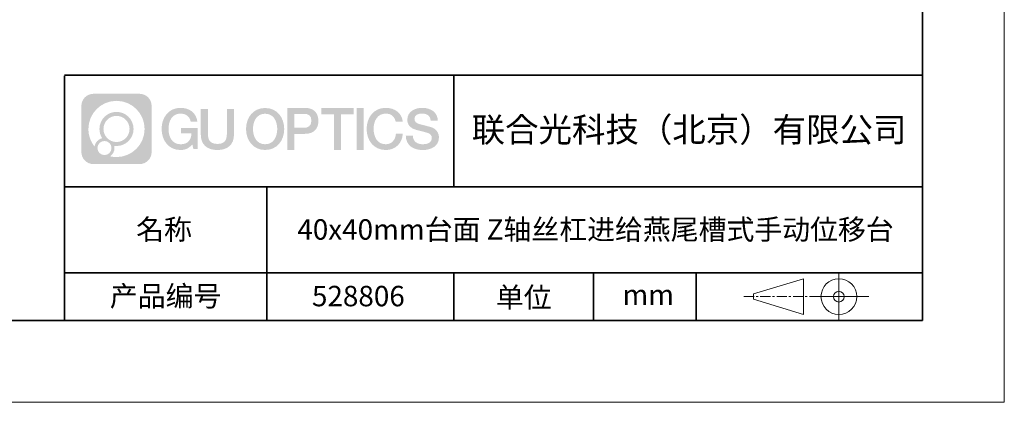
# Model space of a CAD drawing. Units: millimetres. Extents: x -67713 to 12318, y -7560 to 40105.
# Drawn here: x 12197 to 12318, y -7560 to -7513 of the extents above; entities that cross this region are included whole.
import ezdxf

# ---------------------------------------------------------------- set-up
doc = ezdxf.new("R2010")
doc.units = ezdxf.units.MM
doc.header["$LTSCALE"] = 10
doc.linetypes.add('CENTER', pattern=[2, 1.25, -0.25, 0.25, -0.25])
doc.layers.add('1轮廓实线层', color=7, linetype='Continuous')
doc.layers.add('6文字层', color=3, linetype='Continuous')
for name, color, linetype, lineweight in [('3中心线层', 1, 'CENTER', 9), ('粗实线层', 7, 'Continuous', 35), ('细实线层', 7, 'Continuous', 18)]:
    doc.layers.add(name, color=color, linetype=linetype, lineweight=lineweight)
doc.styles.get("Standard").update_dxf_attribs({"font": '黑体.ttf'})

# ---------------------------------------------------------------- blocks, each defined once
blk = doc.blocks.new('*X695')
at = {"layer": '粗实线层'}
for p, q in [((138.5, -95), (138.5, 95)), ((-138.5, -95), (138.5, -95))]:
    blk.add_line(p, q, dxfattribs=at)
at = {"layer": '细实线层'}
for p, q in [((148.5, -105), (148.5, 105)), ((-148.5, -105), (148.5, -105))]:
    blk.add_line(p, q, dxfattribs=at)

msp = doc.modelspace()

# ---------------------------------------------------------------- hatches: boundary and pattern name
at = {"layer": '3中心线层'}
h = msp.add_hatch(color=0, dxfattribs=at)
h.dxf.hatch_style = 1
edge = h.paths.add_edge_path()
edge.add_spline(control_points=[(12213.40196, -7523.91779), (12213.40196, -7523.10392), (12212.74219, -7522.44414), (12211.92831, -7522.44414)], knot_values=[7, 7, 7, 7, 8, 8, 8, 8], degree=3, periodic=0)
edge.add_spline(control_points=[(12211.92831, -7522.44414), (12211.92831, -7522.44414), (12206.27933, -7522.44414), (12206.27933, -7522.44414)], knot_values=[0, 0, 0, 0, 1, 1, 1, 1], degree=3, periodic=0)
edge.add_spline(control_points=[(12206.27933, -7522.44414), (12205.46546, -7522.44414), (12204.80568, -7523.10392), (12204.80568, -7523.91779), (12204.80568, -7523.91779), (12204.80568, -7529.56677), (12204.80568, -7529.56677)], knot_values=[1, 1, 1, 1, 2, 2, 2, 3, 3, 3, 3], degree=3, periodic=0)
edge.add_spline(control_points=[(12204.80568, -7529.56677), (12204.80568, -7530.38065), (12205.46546, -7531.04042), (12206.27933, -7531.04042), (12206.27933, -7531.04042), (12211.92831, -7531.04042), (12211.92831, -7531.04042)], knot_values=[3, 3, 3, 3, 4, 4, 4, 5, 5, 5, 5], degree=3, periodic=0)
edge.add_spline(control_points=[(12211.92831, -7531.04042), (12212.74219, -7531.04042), (12213.40196, -7530.38065), (12213.40196, -7529.56677), (12213.40196, -7529.56677), (12213.40196, -7523.91779), (12213.40196, -7523.91779)], knot_values=[5, 5, 5, 5, 6, 6, 6, 7, 7, 7, 7], degree=3, periodic=0)
edge = h.paths.add_edge_path(flags=16)
edge.add_spline(control_points=[(12205.66531, -7526.74228), (12205.66531, -7524.84325), (12207.20481, -7523.30377), (12209.10384, -7523.30377)], knot_values=[10, 10, 10, 10, 11, 11, 11, 11], degree=3, periodic=0)
edge.add_spline(control_points=[(12209.10384, -7523.30377), (12211.00287, -7523.30377), (12212.54233, -7524.84325), (12212.54233, -7526.74228)], knot_values=[11, 11, 11, 11, 12, 12, 12, 12], degree=3, periodic=0)
edge.add_spline(control_points=[(12212.54233, -7526.74228), (12212.54233, -7528.64132), (12211.00287, -7530.1808), (12209.10384, -7530.1808)], knot_values=[12, 12, 12, 12, 13, 13, 13, 13], degree=3, periodic=0)
edge.add_spline(control_points=[(12209.10384, -7530.1808), (12208.83475, -7530.1808), (12208.57333, -7530.14876), (12208.32214, -7530.09006)], knot_values=[0, 0, 0, 0, 1, 1, 1, 1], degree=3, periodic=0)
edge.add_spline(control_points=[(12208.32214, -7530.09006), (12208.64574, -7529.86891), (12208.85821, -7529.4971), (12208.85821, -7529.07556)], knot_values=[1, 1, 1, 1, 2, 2, 2, 2], degree=3, periodic=0)
edge.add_spline(control_points=[(12208.85821, -7529.07556), (12208.85821, -7528.9848), (12208.84808, -7528.89645), (12208.82939, -7528.81129)], knot_values=[2, 2, 2, 2, 3, 3, 3, 3], degree=3, periodic=0)
edge.add_spline(control_points=[(12208.82939, -7528.81129), (12208.91925, -7528.8232), (12209.01073, -7528.82995), (12209.10383, -7528.82995)], knot_values=[3, 3, 3, 3, 4, 4, 4, 4], degree=3, periodic=0)
edge.add_spline(control_points=[(12209.10383, -7528.82995), (12210.25682, -7528.82995), (12211.19149, -7527.89527), (12211.19149, -7526.74228)], knot_values=[4, 4, 4, 4, 5, 5, 5, 5], degree=3, periodic=0)
edge.add_spline(control_points=[(12211.19149, -7526.74228), (12211.19149, -7525.5893), (12210.25682, -7524.65461), (12209.10383, -7524.65461), (12207.95085, -7524.65461), (12207.01616, -7525.5893), (12207.01616, -7526.74228)], knot_values=[5, 5, 5, 5, 6, 6, 6, 7, 7, 7, 7], degree=3, periodic=0)
edge.add_spline(control_points=[(12207.01616, -7526.74228), (12207.01616, -7527.16176), (12207.14022, -7527.5521), (12207.35317, -7527.87928)], knot_values=[7, 7, 7, 7, 8, 8, 8, 8], degree=3, periodic=0)
edge.add_spline(control_points=[(12207.35317, -7527.87928), (12206.86867, -7527.99104), (12206.49372, -7528.38914), (12206.41673, -7528.88603)], knot_values=[8, 8, 8, 8, 9, 9, 9, 9], degree=3, periodic=0)
edge.add_spline(control_points=[(12206.41673, -7528.88603), (12205.94695, -7528.29812), (12205.66531, -7527.55335), (12205.66531, -7526.74228)], knot_values=[9, 9, 9, 9, 10, 10, 10, 10], degree=3, periodic=0)
edge = h.paths.add_edge_path(flags=16)
edge.add_spline(control_points=[(12207.50737, -7526.74228), (12207.50737, -7525.86059), (12208.22214, -7525.14583), (12209.10383, -7525.14583), (12209.98552, -7525.14583), (12210.70028, -7525.86059), (12210.70028, -7526.74228), (12210.70028, -7527.62398), (12209.98552, -7528.33873), (12209.10383, -7528.33873), (12208.22214, -7528.33873), (12207.50737, -7527.62398), (12207.50737, -7526.74228)], knot_values=[0, 0, 0, 0, 1, 1, 1, 2, 2, 2, 3, 3, 3, 4, 4, 4, 4], degree=3, periodic=0)
edge = h.paths.add_edge_path(flags=16)
edge.add_spline(control_points=[(12206.77055, -7529.07556), (12206.77055, -7528.6008), (12207.15542, -7528.21593), (12207.63018, -7528.21593), (12208.10494, -7528.21593), (12208.4898, -7528.6008), (12208.4898, -7529.07556)], knot_values=[1, 1, 1, 1, 2, 2, 2, 3, 3, 3, 3], degree=3, periodic=0)
edge.add_spline(control_points=[(12208.4898, -7529.07556), (12208.4898, -7529.55032), (12208.10494, -7529.93519), (12207.63018, -7529.93519)], knot_values=[3, 3, 3, 3, 4, 4, 4, 4], degree=3, periodic=0)
edge.add_spline(control_points=[(12207.63018, -7529.93519), (12207.15542, -7529.93519), (12206.77055, -7529.55032), (12206.77055, -7529.07556)], knot_values=[0, 0, 0, 0, 1, 1, 1, 1], degree=3, periodic=0)
edge = h.paths.add_edge_path()
edge.add_spline(control_points=[(12218.17286, -7525.84346), (12218.17286, -7525.84346), (12218.99625, -7525.84346), (12218.99625, -7525.84346), (12218.868, -7524.73331), (12217.98385, -7524.16099), (12216.931, -7524.16099)], knot_values=[5, 5, 5, 5, 6, 6, 6, 7, 7, 7, 7], degree=3, periodic=0)
edge.add_spline(control_points=[(12216.931, -7524.16099), (12215.4867, -7524.16099), (12214.62282, -7525.33322), (12214.62282, -7526.73987)], knot_values=[4, 4, 4, 4, 5, 5, 5, 5], degree=3, periodic=0)
edge.add_spline(control_points=[(12214.62282, -7526.73987), (12214.62282, -7528.14655), (12215.4867, -7529.31876), (12216.931, -7529.31876)], knot_values=[3, 3, 3, 3, 4, 4, 4, 4], degree=3, periodic=0)
edge.add_spline(control_points=[(12216.931, -7529.31876), (12217.51816, -7529.31876), (12217.92988, -7529.14638), (12218.38204, -7528.62232)], knot_values=[2, 2, 2, 2, 3, 3, 3, 3], degree=3, periodic=0)
edge.add_spline(control_points=[(12218.38204, -7528.62232), (12218.38204, -7528.62232), (12218.51029, -7529.20154), (12218.51029, -7529.20154), (12218.51029, -7529.20154), (12218.64528, -7529.20154), (12218.78026, -7529.20154)], knot_values=[0.5, 0.5, 0.5, 0.5, 1.5, 1.5, 1.5, 2, 2, 2, 2], degree=3, periodic=0)
edge.add_spline(control_points=[(12218.78026, -7529.20154), (12218.91524, -7529.20154), (12219.05022, -7529.20154), (12219.05022, -7529.20154), (12219.05022, -7529.20154), (12219.05022, -7529.03946), (12219.05022, -7528.79634)], knot_values=[14.749965, 14.749965, 14.749965, 14.749965, 15.249965, 15.249965, 15.249965, 15.5, 15.5, 15.5, 15.5], degree=3, periodic=0)
edge.add_spline(control_points=[(12219.05022, -7528.79634), (12219.05022, -7528.55325), (12219.05022, -7528.22917), (12219.05022, -7527.90509)], knot_values=[14.49997, 14.49997, 14.49997, 14.49997, 14.749965, 14.749965, 14.749965, 14.749965], degree=3, periodic=0)
edge.add_spline(control_points=[(12219.05022, -7527.90509), (12219.05022, -7527.74305), (12219.05022, -7527.58101), (12219.05022, -7527.4291)], knot_values=[14.3749725, 14.3749725, 14.3749725, 14.3749725, 14.49997, 14.49997, 14.49997, 14.49997], degree=3, periodic=0)
edge.add_spline(control_points=[(12219.05022, -7527.4291), (12219.05022, -7527.20124), (12219.05022, -7526.99617), (12219.05022, -7526.84807)], knot_values=[14.18747625, 14.18747625, 14.18747625, 14.18747625, 14.3749725, 14.3749725, 14.3749725, 14.3749725], degree=3, periodic=0)
edge.add_spline(control_points=[(12219.05022, -7526.84807), (12219.05022, -7526.79871), (12219.05022, -7526.75567), (12219.05022, -7526.72023)], knot_values=[14.1249775, 14.1249775, 14.1249775, 14.1249775, 14.18747625, 14.18747625, 14.18747625, 14.18747625], degree=3, periodic=0)
edge.add_spline(control_points=[(12219.05022, -7526.72023), (12219.05022, -7526.70251), (12219.05022, -7526.68669), (12219.05022, -7526.67292)], knot_values=[14.093728125, 14.093728125, 14.093728125, 14.093728125, 14.1249775, 14.1249775, 14.1249775, 14.1249775], degree=3, periodic=0)
edge.add_spline(control_points=[(12219.05022, -7526.67292), (12219.05022, -7526.65916), (12219.05022, -7526.64745), (12219.05022, -7526.63796)], knot_values=[14.06247875, 14.06247875, 14.06247875, 14.06247875, 14.093728125, 14.093728125, 14.093728125, 14.093728125], degree=3, periodic=0)
edge.add_spline(control_points=[(12219.05022, -7526.60886), (12219.05022, -7526.60886), (12219.05022, -7526.60886), (12219.05022, -7526.60886), (12219.05022, -7526.60886), (12219.05022, -7526.60886), (12219.05022, -7526.60887)], knot_values=[13.999979582, 13.999979582, 13.999979582, 13.999979582, 14, 14, 14, 14.000712407, 14.000712407, 14.000712407, 14.000712407], degree=3, periodic=0)
edge.add_spline(control_points=[(12219.05022, -7526.60886), (12219.05018, -7526.60886), (12218.53725, -7526.60886), (12218.02433, -7526.60886)], knot_values=[13.49999, 13.49999, 13.49999, 13.49999, 13.999979582, 13.999979582, 13.999979582, 13.999979582], degree=3, periodic=0)
edge.add_spline(control_points=[(12218.02433, -7526.60886), (12217.51141, -7526.60886), (12216.9985, -7526.60886), (12216.9985, -7526.60886), (12216.9985, -7526.60886), (12216.9985, -7526.60886), (12216.9985, -7526.60886)], knot_values=[12.999023436, 12.999023436, 12.999023436, 12.999023436, 13.499013436, 13.499013436, 13.499013436, 13.49999, 13.49999, 13.49999, 13.49999], degree=3, periodic=0)
edge.add_spline(control_points=[(12216.9985, -7526.61622), (12216.9985, -7526.61862), (12216.9985, -7526.62158), (12216.9985, -7526.62506)], knot_values=[12.906251875, 12.906251875, 12.906251875, 12.906251875, 12.93750125, 12.93750125, 12.93750125, 12.93750125], degree=3, periodic=0)
edge.add_spline(control_points=[(12216.9985, -7526.63701), (12216.9985, -7526.64597), (12216.9985, -7526.65684), (12216.9985, -7526.66931)], knot_values=[12.81250375, 12.81250375, 12.81250375, 12.81250375, 12.8750025, 12.8750025, 12.8750025, 12.8750025], degree=3, periodic=0)
edge.add_spline(control_points=[(12216.9985, -7526.66931), (12216.9985, -7526.68179), (12216.9985, -7526.69586), (12216.9985, -7526.71121)], knot_values=[12.750005, 12.750005, 12.750005, 12.750005, 12.81250375, 12.81250375, 12.81250375, 12.81250375], degree=3, periodic=0)
edge.add_spline(control_points=[(12216.9985, -7526.71121), (12216.9985, -7526.74192), (12216.9985, -7526.77774), (12216.9985, -7526.81613)], knot_values=[12.6250075, 12.6250075, 12.6250075, 12.6250075, 12.750005, 12.750005, 12.750005, 12.750005], degree=3, periodic=0)
edge.add_spline(control_points=[(12216.9985, -7526.81613), (12216.9985, -7526.85451), (12216.9985, -7526.89545), (12216.9985, -7526.93639)], knot_values=[12.50001, 12.50001, 12.50001, 12.50001, 12.6250075, 12.6250075, 12.6250075, 12.6250075], degree=3, periodic=0)
edge.add_spline(control_points=[(12216.9985, -7526.93639), (12216.9985, -7527.01827), (12216.9985, -7527.10016), (12216.9985, -7527.16157)], knot_values=[12.250015, 12.250015, 12.250015, 12.250015, 12.50001, 12.50001, 12.50001, 12.50001], degree=3, periodic=0)
edge.add_spline(control_points=[(12216.9985, -7527.16157), (12216.9985, -7527.22299), (12216.9985, -7527.26394), (12216.9985, -7527.26394), (12216.9985, -7527.26394), (12216.9985, -7527.26394), (12216.9985, -7527.26394)], knot_values=[11.999287593, 11.999287593, 11.999287593, 11.999287593, 12.249302593, 12.249302593, 12.249302593, 12.250015, 12.250015, 12.250015, 12.250015], degree=3, periodic=0)
edge.add_spline(control_points=[(12217.01289, -7527.26394), (12217.01758, -7527.26394), (12217.02337, -7527.26394), (12217.03018, -7527.26394)], knot_values=[11.906271875, 11.906271875, 11.906271875, 11.906271875, 11.93752125, 11.93752125, 11.93752125, 11.93752125], degree=3, periodic=0)
edge.add_spline(control_points=[(12217.03018, -7527.26394), (12217.03699, -7527.26394), (12217.04482, -7527.26394), (12217.05358, -7527.26394)], knot_values=[11.8750225, 11.8750225, 11.8750225, 11.8750225, 11.906271875, 11.906271875, 11.906271875, 11.906271875], degree=3, periodic=0)
edge.add_spline(control_points=[(12217.05358, -7527.26394), (12217.07111, -7527.26394), (12217.09239, -7527.26394), (12217.11681, -7527.26394)], knot_values=[11.81252375, 11.81252375, 11.81252375, 11.81252375, 11.8750225, 11.8750225, 11.8750225, 11.8750225], degree=3, periodic=0)
edge.add_spline(control_points=[(12217.11681, -7527.26394), (12217.14123, -7527.26394), (12217.16878, -7527.26394), (12217.19883, -7527.26394)], knot_values=[11.750025, 11.750025, 11.750025, 11.750025, 11.81252375, 11.81252375, 11.81252375, 11.81252375], degree=3, periodic=0)
edge.add_spline(control_points=[(12217.19883, -7527.26394), (12217.25893, -7527.26394), (12217.32906, -7527.26394), (12217.40419, -7527.26394)], knot_values=[11.6250275, 11.6250275, 11.6250275, 11.6250275, 11.750025, 11.750025, 11.750025, 11.750025], degree=3, periodic=0)
edge.add_spline(control_points=[(12217.40419, -7527.26394), (12217.47932, -7527.26394), (12217.55947, -7527.26394), (12217.63961, -7527.26394)], knot_values=[11.50003, 11.50003, 11.50003, 11.50003, 11.6250275, 11.6250275, 11.6250275, 11.6250275], degree=3, periodic=0)
edge.add_spline(control_points=[(12217.63961, -7527.26394), (12217.7999, -7527.26394), (12217.9602, -7527.26394), (12218.08042, -7527.26394)], knot_values=[11.250035, 11.250035, 11.250035, 11.250035, 11.50003, 11.50003, 11.50003, 11.50003], degree=3, periodic=0)
edge.add_spline(control_points=[(12218.08042, -7527.26394), (12218.20067, -7527.26394), (12218.28084, -7527.26394), (12218.28084, -7527.26394), (12218.26732, -7528.09828), (12217.79489, -7528.62923), (12216.931, -7528.61543)], knot_values=[10, 10, 10, 10, 10.250035, 10.250035, 10.250035, 11.250035, 11.250035, 11.250035, 11.250035], degree=3, periodic=0)
edge.add_spline(control_points=[(12216.931, -7528.61543), (12215.89842, -7528.61543), (12215.46648, -7527.68456), (12215.46648, -7526.73987)], knot_values=[9, 9, 9, 9, 10, 10, 10, 10], degree=3, periodic=0)
edge.add_spline(control_points=[(12215.46648, -7526.73987), (12215.46648, -7525.79521), (12215.89842, -7524.86432), (12216.931, -7524.86432)], knot_values=[8, 8, 8, 8, 9, 9, 9, 9], degree=3, periodic=0)
edge.add_spline(control_points=[(12216.931, -7524.86432), (12217.53843, -7524.86432), (12218.09183, -7525.1953), (12218.17286, -7525.84346)], knot_values=[7, 7, 7, 7, 8, 8, 8, 8], degree=3, periodic=0)
edge = h.paths.add_edge_path()
edge.add_spline(control_points=[(12220.28486, -7527.14911), (12220.28486, -7527.14911), (12220.28486, -7524.28379), (12220.28486, -7524.28379), (12220.28486, -7524.28379), (12220.06844, -7524.28379), (12219.85202, -7524.28379)], knot_values=[0.5, 0.5, 0.5, 0.5, 1.5, 1.5, 1.5, 2, 2, 2, 2], degree=3, periodic=0)
edge.add_spline(control_points=[(12219.85202, -7524.28379), (12219.63559, -7524.28379), (12219.41917, -7524.28379), (12219.41917, -7524.28379), (12219.41917, -7524.28379), (12219.41917, -7525.07073), (12219.41917, -7525.85766)], knot_values=[9.5, 9.5, 9.5, 9.5, 10, 10, 10, 10.5, 10.5, 10.5, 10.5], degree=3, periodic=0)
edge.add_spline(control_points=[(12219.41917, -7525.85766), (12219.41917, -7526.64459), (12219.41917, -7527.43152), (12219.41917, -7527.43152), (12219.41917, -7528.69197), (12220.22948, -7529.31876), (12221.4484, -7529.31876)], knot_values=[8, 8, 8, 8, 8.5, 8.5, 8.5, 9.5, 9.5, 9.5, 9.5], degree=3, periodic=0)
edge.add_spline(control_points=[(12221.4484, -7529.31876), (12222.66731, -7529.31876), (12223.47762, -7528.69197), (12223.47762, -7527.43152)], knot_values=[7, 7, 7, 7, 8, 8, 8, 8], degree=3, periodic=0)
edge.add_spline(control_points=[(12223.47762, -7527.43152), (12223.47762, -7527.43152), (12223.47762, -7524.28379), (12223.47762, -7524.28379), (12223.47762, -7524.28379), (12223.26119, -7524.28379), (12223.04475, -7524.28379)], knot_values=[5.5, 5.5, 5.5, 5.5, 6.5, 6.5, 6.5, 7, 7, 7, 7], degree=3, periodic=0)
edge.add_spline(control_points=[(12223.04475, -7524.28379), (12222.82832, -7524.28379), (12222.61189, -7524.28379), (12222.61189, -7524.28379), (12222.61189, -7524.28379), (12222.61189, -7525.00012), (12222.61189, -7525.71645)], knot_values=[4.5, 4.5, 4.5, 4.5, 5, 5, 5, 5.5, 5.5, 5.5, 5.5], degree=3, periodic=0)
edge.add_spline(control_points=[(12222.61189, -7525.71645), (12222.61189, -7526.43278), (12222.61189, -7527.14911), (12222.61189, -7527.14911), (12222.61189, -7527.81034), (12222.57034, -7528.57489), (12221.4484, -7528.57489)], knot_values=[3, 3, 3, 3, 3.5, 3.5, 3.5, 4.5, 4.5, 4.5, 4.5], degree=3, periodic=0)
edge.add_spline(control_points=[(12221.4484, -7528.57489), (12220.32641, -7528.57489), (12220.28486, -7527.81034), (12220.28486, -7527.14911)], knot_values=[2, 2, 2, 2, 3, 3, 3, 3], degree=3, periodic=0)
edge = h.paths.add_edge_path()
edge.add_spline(control_points=[(12229.62679, -7526.74644), (12229.62679, -7528.14623), (12228.75224, -7529.3127), (12227.29011, -7529.3127), (12225.82797, -7529.3127), (12224.95342, -7528.14623), (12224.95342, -7526.74644), (12224.95342, -7525.34666), (12225.82797, -7524.18017), (12227.29011, -7524.18017), (12228.75224, -7524.18017), (12229.62679, -7525.34666), (12229.62679, -7526.74644)], knot_values=[0, 0, 0, 0, 1, 1, 1, 2, 2, 2, 3, 3, 3, 4, 4, 4, 4], degree=3, periodic=0)
edge = h.paths.add_edge_path(flags=16)
edge.add_spline(control_points=[(12227.29011, -7524.88006), (12228.33548, -7524.88006), (12228.77275, -7525.80639), (12228.77275, -7526.74644)], knot_values=[2, 2, 2, 2, 3, 3, 3, 3], degree=3, periodic=0)
edge.add_spline(control_points=[(12228.77275, -7526.74644), (12228.77275, -7527.6865), (12228.33548, -7528.61282), (12227.29011, -7528.61282)], knot_values=[1, 1, 1, 1, 2, 2, 2, 2], degree=3, periodic=0)
edge.add_spline(control_points=[(12227.29011, -7528.61282), (12226.24477, -7528.61282), (12225.8075, -7527.6865), (12225.8075, -7526.74644)], knot_values=[0, 0, 0, 0, 1, 1, 1, 1], degree=3, periodic=0)
edge.add_spline(control_points=[(12225.8075, -7526.74644), (12225.8075, -7525.80639), (12226.24477, -7524.88006), (12227.29011, -7524.88006)], knot_values=[3, 3, 3, 3, 4, 4, 4, 4], degree=3, periodic=0)
edge = h.paths.add_edge_path()
edge.add_spline(control_points=[(12233.80822, -7525.75744), (12233.80822, -7525.11454), (12233.54177, -7524.16099), (12232.14794, -7524.16099)], knot_values=[1, 1, 1, 1, 2, 2, 2, 2], degree=3, periodic=0)
edge.add_spline(control_points=[(12232.14794, -7524.16099), (12232.14794, -7524.16099), (12229.99574, -7524.16099), (12229.99574, -7524.16099), (12229.99574, -7524.16099), (12229.99574, -7524.48344), (12229.99574, -7524.96709)], knot_values=[6.749965, 6.749965, 6.749965, 6.749965, 7.749965, 7.749965, 7.749965, 8, 8, 8, 8], degree=3, periodic=0)
edge.add_spline(control_points=[(12229.99574, -7524.96709), (12229.99574, -7525.45067), (12229.99574, -7526.0954), (12229.99574, -7526.74011)], knot_values=[6.49997, 6.49997, 6.49997, 6.49997, 6.749965, 6.749965, 6.749965, 6.749965], degree=3, periodic=0)
edge.add_spline(control_points=[(12229.99574, -7526.74011), (12229.99574, -7527.06246), (12229.99574, -7527.38481), (12229.99574, -7527.68701)], knot_values=[6.3749725, 6.3749725, 6.3749725, 6.3749725, 6.49997, 6.49997, 6.49997, 6.49997], degree=3, periodic=0)
edge.add_spline(control_points=[(12229.99574, -7527.68701), (12229.99574, -7527.98921), (12229.99574, -7528.27125), (12229.99574, -7528.513)], knot_values=[6.249975, 6.249975, 6.249975, 6.249975, 6.3749725, 6.3749725, 6.3749725, 6.3749725], degree=3, periodic=0)
edge.add_spline(control_points=[(12229.99574, -7528.513), (12229.99574, -7528.63388), (12229.99574, -7528.74468), (12229.99574, -7528.84288)], knot_values=[6.18747625, 6.18747625, 6.18747625, 6.18747625, 6.249975, 6.249975, 6.249975, 6.249975], degree=3, periodic=0)
edge.add_spline(control_points=[(12229.99574, -7528.84288), (12229.99574, -7528.94109), (12229.99574, -7529.02671), (12229.99574, -7529.09721)], knot_values=[6.1249775, 6.1249775, 6.1249775, 6.1249775, 6.18747625, 6.18747625, 6.18747625, 6.18747625], degree=3, periodic=0)
edge.add_spline(control_points=[(12229.99574, -7529.09721), (12229.99574, -7529.13246), (12229.99574, -7529.16394), (12229.99574, -7529.19132)], knot_values=[6.093728125, 6.093728125, 6.093728125, 6.093728125, 6.1249775, 6.1249775, 6.1249775, 6.1249775], degree=3, periodic=0)
edge.add_spline(control_points=[(12229.99574, -7529.19132), (12229.99574, -7529.2187), (12229.99574, -7529.24199), (12229.99574, -7529.26087)], knot_values=[6.06247875, 6.06247875, 6.06247875, 6.06247875, 6.093728125, 6.093728125, 6.093728125, 6.093728125], degree=3, periodic=0)
edge.add_spline(control_points=[(12229.99574, -7529.26087), (12229.99574, -7529.27031), (12229.99574, -7529.27865), (12229.99574, -7529.28585)], knot_values=[6.046854062, 6.046854062, 6.046854062, 6.046854062, 6.06247875, 6.06247875, 6.06247875, 6.06247875], degree=3, periodic=0)
edge.add_spline(control_points=[(12229.99574, -7529.28585), (12229.99574, -7529.29305), (12229.99574, -7529.29911), (12229.99574, -7529.30398)], knot_values=[6.031229375, 6.031229375, 6.031229375, 6.031229375, 6.046854063, 6.046854063, 6.046854063, 6.046854063], degree=3, periodic=0)
edge.add_spline(control_points=[(12229.99574, -7529.31876), (12229.99574, -7529.31876), (12229.99574, -7529.31876), (12229.99574, -7529.31876), (12229.99574, -7529.31876), (12229.99574, -7529.31876), (12229.99574, -7529.31875)], knot_values=[5.999979147, 5.999979147, 5.999979147, 5.999979147, 6, 6, 6, 6.000468271, 6.000468271, 6.000468271, 6.000468271], degree=3, periodic=0)
edge.add_spline(control_points=[(12229.99574, -7529.31876), (12229.99576, -7529.31876), (12230.20927, -7529.31876), (12230.42279, -7529.31876)], knot_values=[5.49999, 5.49999, 5.49999, 5.49999, 5.999979147, 5.999979147, 5.999979147, 5.999979147], degree=3, periodic=0)
edge.add_spline(control_points=[(12230.42279, -7529.31876), (12230.6363, -7529.31876), (12230.84981, -7529.31876), (12230.84981, -7529.31876), (12230.84981, -7529.31876), (12230.84981, -7529.31876), (12230.84981, -7529.31876)], knot_values=[4.999511718, 4.999511718, 4.999511718, 4.999511718, 5.499501718, 5.499501718, 5.499501718, 5.49999, 5.49999, 5.49999, 5.49999], degree=3, periodic=0)
edge.add_spline(control_points=[(12230.84981, -7529.30612), (12230.84981, -7529.30336), (12230.84981, -7529.30015), (12230.84981, -7529.29653)], knot_values=[4.93750125, 4.93750125, 4.93750125, 4.93750125, 4.953125938, 4.953125938, 4.953125938, 4.953125938], degree=3, periodic=0)
edge.add_spline(control_points=[(12230.84981, -7529.29653), (12230.84981, -7529.28928), (12230.84981, -7529.28034), (12230.84981, -7529.26983)], knot_values=[4.906251875, 4.906251875, 4.906251875, 4.906251875, 4.93750125, 4.93750125, 4.93750125, 4.93750125], degree=3, periodic=0)
edge.add_spline(control_points=[(12230.84981, -7529.26983), (12230.84981, -7529.25932), (12230.84981, -7529.24724), (12230.84981, -7529.23371)], knot_values=[4.8750025, 4.8750025, 4.8750025, 4.8750025, 4.906251875, 4.906251875, 4.906251875, 4.906251875], degree=3, periodic=0)
edge.add_spline(control_points=[(12230.84981, -7529.23371), (12230.84981, -7529.20665), (12230.84981, -7529.17379), (12230.84981, -7529.1361)], knot_values=[4.81250375, 4.81250375, 4.81250375, 4.81250375, 4.8750025, 4.8750025, 4.8750025, 4.8750025], degree=3, periodic=0)
edge.add_spline(control_points=[(12230.84981, -7529.1361), (12230.84981, -7529.09841), (12230.84981, -7529.05589), (12230.84981, -7529.0095)], knot_values=[4.750005, 4.750005, 4.750005, 4.750005, 4.81250375, 4.81250375, 4.81250375, 4.81250375], degree=3, periodic=0)
edge.add_spline(control_points=[(12230.84981, -7529.0095), (12230.84981, -7528.91672), (12230.84981, -7528.80848), (12230.84981, -7528.69251)], knot_values=[4.6250075, 4.6250075, 4.6250075, 4.6250075, 4.750005, 4.750005, 4.750005, 4.750005], degree=3, periodic=0)
edge.add_spline(control_points=[(12230.84981, -7528.69251), (12230.84981, -7528.57654), (12230.84981, -7528.45283), (12230.84981, -7528.32913)], knot_values=[4.50001, 4.50001, 4.50001, 4.50001, 4.6250075, 4.6250075, 4.6250075, 4.6250075], degree=3, periodic=0)
edge.add_spline(control_points=[(12230.84981, -7528.32913), (12230.84981, -7528.08172), (12230.84981, -7527.83431), (12230.84981, -7527.64874)], knot_values=[4.250015, 4.250015, 4.250015, 4.250015, 4.50001, 4.50001, 4.50001, 4.50001], degree=3, periodic=0)
edge.add_spline(control_points=[(12230.84981, -7527.64874), (12230.84981, -7527.46316), (12230.84981, -7527.33944), (12230.84981, -7527.33944), (12230.84981, -7527.33944), (12230.84981, -7527.33944), (12230.84981, -7527.33944)], knot_values=[3.999287593, 3.999287593, 3.999287593, 3.999287593, 4.249302593, 4.249302593, 4.249302593, 4.250015, 4.250015, 4.250015, 4.250015], degree=3, periodic=0)
edge.add_spline(control_points=[(12230.86438, -7527.33944), (12230.86913, -7527.33944), (12230.87499, -7527.33944), (12230.88188, -7527.33944)], knot_values=[3.906271875, 3.906271875, 3.906271875, 3.906271875, 3.93752125, 3.93752125, 3.93752125, 3.93752125], degree=3, periodic=0)
edge.add_spline(control_points=[(12230.88188, -7527.33944), (12230.88878, -7527.33944), (12230.8967, -7527.33944), (12230.90557, -7527.33944)], knot_values=[3.8750225, 3.8750225, 3.8750225, 3.8750225, 3.906271875, 3.906271875, 3.906271875, 3.906271875], degree=3, periodic=0)
edge.add_spline(control_points=[(12230.90557, -7527.33944), (12230.92331, -7527.33944), (12230.94486, -7527.33944), (12230.96958, -7527.33944)], knot_values=[3.81252375, 3.81252375, 3.81252375, 3.81252375, 3.8750225, 3.8750225, 3.8750225, 3.8750225], degree=3, periodic=0)
edge.add_spline(control_points=[(12230.96958, -7527.33944), (12230.9943, -7527.33944), (12231.02218, -7527.33944), (12231.05261, -7527.33944)], knot_values=[3.750025, 3.750025, 3.750025, 3.750025, 3.81252375, 3.81252375, 3.81252375, 3.81252375], degree=3, periodic=0)
edge.add_spline(control_points=[(12231.05261, -7527.33944), (12231.11345, -7527.33944), (12231.18444, -7527.33944), (12231.2605, -7527.33944)], knot_values=[3.6250275, 3.6250275, 3.6250275, 3.6250275, 3.750025, 3.750025, 3.750025, 3.750025], degree=3, periodic=0)
edge.add_spline(control_points=[(12231.2605, -7527.33944), (12231.33655, -7527.33944), (12231.41768, -7527.33944), (12231.49882, -7527.33944)], knot_values=[3.50003, 3.50003, 3.50003, 3.50003, 3.6250275, 3.6250275, 3.6250275, 3.6250275], degree=3, periodic=0)
edge.add_spline(control_points=[(12231.49882, -7527.33944), (12231.66108, -7527.33944), (12231.82334, -7527.33944), (12231.94505, -7527.33944)], knot_values=[3.250035, 3.250035, 3.250035, 3.250035, 3.50003, 3.50003, 3.50003, 3.50003], degree=3, periodic=0)
edge.add_spline(control_points=[(12231.94505, -7527.33944), (12232.06678, -7527.33944), (12232.14794, -7527.33944), (12232.14794, -7527.33944), (12233.54177, -7527.34668), (12233.80822, -7526.39313), (12233.80822, -7525.75744)], knot_values=[2, 2, 2, 2, 2.250035, 2.250035, 2.250035, 3.250035, 3.250035, 3.250035, 3.250035], degree=3, periodic=0)
edge = h.paths.add_edge_path(flags=16)
edge.add_spline(control_points=[(12231.48177, -7524.89781), (12231.63976, -7524.89781), (12231.79776, -7524.89781), (12231.91626, -7524.89781)], knot_values=[3.250015, 3.250015, 3.250015, 3.250015, 3.50001, 3.50001, 3.50001, 3.50001], degree=3, periodic=0)
edge.add_spline(control_points=[(12231.91626, -7524.89781), (12232.03476, -7524.89781), (12232.11377, -7524.89781), (12232.11377, -7524.89781), (12232.56474, -7524.89781), (12232.95415, -7525.0712), (12232.95415, -7525.75023)], knot_values=[2, 2, 2, 2, 2.250015, 2.250015, 2.250015, 3.250015, 3.250015, 3.250015, 3.250015], degree=3, periodic=0)
edge.add_spline(control_points=[(12232.95415, -7525.75023), (12232.95415, -7526.40035), (12232.48272, -7526.60262), (12232.10012, -7526.60262)], knot_values=[1, 1, 1, 1, 2, 2, 2, 2], degree=3, periodic=0)
edge.add_spline(control_points=[(12232.10012, -7526.60262), (12232.10012, -7526.60262), (12230.84981, -7526.60262), (12230.84981, -7526.60262), (12230.84981, -7526.60262), (12230.84981, -7526.1764), (12230.84981, -7525.75019)], knot_values=[4.49999, 4.49999, 4.49999, 4.49999, 5.49999, 5.49999, 5.49999, 6, 6, 6, 6], degree=3, periodic=0)
edge.add_spline(control_points=[(12230.84981, -7525.75019), (12230.84981, -7525.32399), (12230.84981, -7524.89781), (12230.84981, -7524.89781), (12230.84981, -7524.89781), (12230.84981, -7524.89781), (12230.84981, -7524.89781)], knot_values=[3.999267593, 3.999267593, 3.999267593, 3.999267593, 4.499257593, 4.499257593, 4.499257593, 4.49999, 4.49999, 4.49999, 4.49999], degree=3, periodic=0)
edge.add_spline(control_points=[(12230.864, -7524.89781), (12230.86863, -7524.89781), (12230.87434, -7524.89781), (12230.88105, -7524.89781)], knot_values=[3.906251875, 3.906251875, 3.906251875, 3.906251875, 3.93750125, 3.93750125, 3.93750125, 3.93750125], degree=3, periodic=0)
edge.add_spline(control_points=[(12230.88105, -7524.89781), (12230.88776, -7524.89781), (12230.89548, -7524.89781), (12230.90412, -7524.89781)], knot_values=[3.8750025, 3.8750025, 3.8750025, 3.8750025, 3.906251875, 3.906251875, 3.906251875, 3.906251875], degree=3, periodic=0)
edge.add_spline(control_points=[(12230.90412, -7524.89781), (12230.9214, -7524.89781), (12230.94238, -7524.89781), (12230.96645, -7524.89781)], knot_values=[3.81250375, 3.81250375, 3.81250375, 3.81250375, 3.8750025, 3.8750025, 3.8750025, 3.8750025], degree=3, periodic=0)
edge.add_spline(control_points=[(12230.96645, -7524.89781), (12230.99052, -7524.89781), (12231.01767, -7524.89781), (12231.0473, -7524.89781)], knot_values=[3.750005, 3.750005, 3.750005, 3.750005, 3.81250375, 3.81250375, 3.81250375, 3.81250375], degree=3, periodic=0)
edge.add_spline(control_points=[(12231.0473, -7524.89781), (12231.10654, -7524.89781), (12231.17566, -7524.89781), (12231.24972, -7524.89781)], knot_values=[3.6250075, 3.6250075, 3.6250075, 3.6250075, 3.750005, 3.750005, 3.750005, 3.750005], degree=3, periodic=0)
edge.add_spline(control_points=[(12231.24972, -7524.89781), (12231.32378, -7524.89781), (12231.40278, -7524.89781), (12231.48177, -7524.89781)], knot_values=[3.50001, 3.50001, 3.50001, 3.50001, 3.6250075, 3.6250075, 3.6250075, 3.6250075], degree=3, periodic=0)
h.paths.add_polyline_path([(12238.1119, -7524.16099), (12234.17717, -7524.16099), (12234.17717, -7524.94117), (12235.71568, -7524.94117), (12235.71568, -7529.31876), (12236.56659, -7529.31876), (12236.56659, -7524.94117), (12238.1119, -7524.94117)])
h.paths.add_polyline_path([(12239.34082, -7524.16099), (12238.48058, -7524.16099), (12238.48058, -7529.31876), (12239.34082, -7529.31876)])
edge = h.paths.add_edge_path()
edge.add_spline(control_points=[(12243.69873, -7525.84346), (12243.91273, -7525.84346), (12244.12674, -7525.84346), (12244.12674, -7525.84346), (12244.02401, -7524.78158), (12243.15425, -7524.16788), (12242.05166, -7524.16099)], knot_values=[8, 8, 8, 8, 8.5, 8.5, 8.5, 9.5, 9.5, 9.5, 9.5], degree=3, periodic=0)
edge.add_spline(control_points=[(12242.05166, -7524.16099), (12240.58609, -7524.16099), (12239.70949, -7525.33322), (12239.70949, -7526.73987)], knot_values=[7, 7, 7, 7, 8, 8, 8, 8], degree=3, periodic=0)
edge.add_spline(control_points=[(12239.70949, -7526.73987), (12239.70949, -7528.14655), (12240.58609, -7529.31876), (12242.05166, -7529.31876)], knot_values=[6, 6, 6, 6, 7, 7, 7, 7], degree=3, periodic=0)
edge.add_spline(control_points=[(12242.05166, -7529.31876), (12243.23646, -7529.31876), (12244.06509, -7528.5051), (12244.13358, -7527.32599)], knot_values=[5, 5, 5, 5, 6, 6, 6, 6], degree=3, periodic=0)
edge.add_spline(control_points=[(12244.13358, -7527.32599), (12244.13358, -7527.32599), (12243.29807, -7527.32599), (12243.29807, -7527.32599), (12243.22962, -7528.04311), (12242.81184, -7528.61543), (12242.05166, -7528.61543)], knot_values=[3, 3, 3, 3, 4, 4, 4, 5, 5, 5, 5], degree=3, periodic=0)
edge.add_spline(control_points=[(12242.05166, -7528.61543), (12241.00387, -7528.61543), (12240.56557, -7527.68456), (12240.56557, -7526.73987)], knot_values=[2, 2, 2, 2, 3, 3, 3, 3], degree=3, periodic=0)
edge.add_spline(control_points=[(12240.56557, -7526.73987), (12240.56557, -7525.79521), (12241.00387, -7524.86432), (12242.05166, -7524.86432)], knot_values=[1, 1, 1, 1, 2, 2, 2, 2], degree=3, periodic=0)
edge.add_spline(control_points=[(12242.05166, -7524.86432), (12242.76392, -7524.86432), (12243.12689, -7525.27805), (12243.27071, -7525.84346)], knot_values=[0, 0, 0, 0, 1, 1, 1, 1], degree=3, periodic=0)
edge.add_spline(control_points=[(12243.27071, -7525.84346), (12243.27071, -7525.84346), (12243.48472, -7525.84346), (12243.69873, -7525.84346)], knot_values=[9.5, 9.5, 9.5, 9.5, 10, 10, 10, 10], degree=3, periodic=0)
edge = h.paths.add_edge_path()
edge.add_spline(control_points=[(12246.57875, -7529.31876), (12247.56824, -7529.31876), (12248.55768, -7528.87745), (12248.55768, -7527.77418)], knot_values=[13, 13, 13, 13, 14, 14, 14, 14], degree=3, periodic=0)
edge.add_spline(control_points=[(12248.55768, -7527.77418), (12248.55768, -7527.26394), (12248.24413, -7526.7123), (12247.58912, -7526.51922)], knot_values=[12, 12, 12, 12, 13, 13, 13, 13], degree=3, periodic=0)
edge.add_spline(control_points=[(12247.58912, -7526.51922), (12247.3313, -7526.44337), (12246.23037, -7526.16067), (12246.15372, -7526.13998)], knot_values=[11, 11, 11, 11, 12, 12, 12, 12], degree=3, periodic=0)
edge.add_spline(control_points=[(12246.15372, -7526.13998), (12245.79833, -7526.04343), (12245.56143, -7525.85037), (12245.56143, -7525.50559)], knot_values=[10, 10, 10, 10, 11, 11, 11, 11], degree=3, periodic=0)
edge.add_spline(control_points=[(12245.56143, -7525.50559), (12245.56143, -7525.00912), (12246.07007, -7524.86432), (12246.47422, -7524.86432)], knot_values=[9, 9, 9, 9, 10, 10, 10, 10], degree=3, periodic=0)
edge.add_spline(control_points=[(12246.47422, -7524.86432), (12247.07347, -7524.86432), (12247.50551, -7525.09877), (12247.54731, -7525.73314)], knot_values=[8, 8, 8, 8, 9, 9, 9, 9], degree=3, periodic=0)
edge.add_spline(control_points=[(12247.54731, -7525.73314), (12247.54731, -7525.73314), (12248.41835, -7525.73314), (12248.41835, -7525.73314), (12248.41835, -7524.70574), (12247.54731, -7524.16099), (12246.50907, -7524.16099)], knot_values=[6, 6, 6, 6, 7, 7, 7, 8, 8, 8, 8], degree=3, periodic=0)
edge.add_spline(control_points=[(12246.50907, -7524.16099), (12245.61019, -7524.16099), (12244.69039, -7524.62298), (12244.69039, -7525.60903)], knot_values=[5, 5, 5, 5, 6, 6, 6, 6], degree=3, periodic=0)
edge.add_spline(control_points=[(12244.69039, -7525.60903), (12244.69039, -7526.11928), (12244.94126, -7526.62955), (12245.79137, -7526.85709)], knot_values=[4, 4, 4, 4, 5, 5, 5, 5], degree=3, periodic=0)
edge.add_spline(control_points=[(12245.79137, -7526.85709), (12246.47422, -7527.04328), (12246.92714, -7527.13293), (12247.27557, -7527.26394)], knot_values=[3, 3, 3, 3, 4, 4, 4, 4], degree=3, periodic=0)
edge.add_spline(control_points=[(12247.27557, -7527.26394), (12247.47763, -7527.33978), (12247.68669, -7527.49148), (12247.68669, -7527.87073)], knot_values=[2, 2, 2, 2, 3, 3, 3, 3], degree=3, periodic=0)
edge.add_spline(control_points=[(12247.68669, -7527.87073), (12247.68669, -7528.24308), (12247.40098, -7528.61543), (12246.63452, -7528.61543)], knot_values=[1, 1, 1, 1, 2, 2, 2, 2], degree=3, periodic=0)
edge.add_spline(control_points=[(12246.63452, -7528.61543), (12245.9377, -7528.61543), (12245.37329, -7528.31893), (12245.37329, -7527.56044)], knot_values=[0, 0, 0, 0, 1, 1, 1, 1], degree=3, periodic=0)
edge.add_spline(control_points=[(12245.37329, -7527.56044), (12245.37329, -7527.56044), (12245.15553, -7527.56044), (12244.93778, -7527.56044)], knot_values=[15.5, 15.5, 15.5, 15.5, 16, 16, 16, 16], degree=3, periodic=0)
edge.add_spline(control_points=[(12244.93778, -7527.56044), (12244.72002, -7527.56044), (12244.50226, -7527.56044), (12244.50226, -7527.56044), (12244.52318, -7528.78092), (12245.44294, -7529.31876), (12246.57875, -7529.31876)], knot_values=[14, 14, 14, 14, 14.5, 14.5, 14.5, 15.5, 15.5, 15.5, 15.5], degree=3, periodic=0)

# ---------------------------------------------------------------- linework, layer by layer
msp.add_line((12307.7401, -7550.16849), (12207.7401, -7550.16849))
at = {"layer": '1轮廓实线层'}
msp.add_line((12167.7401, -7550.16849), (12307.7401, -7550.16849), dxfattribs=at)
at = {"layer": '3中心线层', "color": 7}
for p, q in [((12293.1602, -7549.43549), (12293.1602, -7545.06049)), ((12287.0352, -7547.57611), (12287.0352, -7546.91986))]:
    msp.add_line(p, q, dxfattribs=at)
at = {"layer": '3中心线层', "color": 7, "ltscale": 0.1}
msp.add_line((12285.88467, -7547.24799), (12294.60875, -7547.24799), dxfattribs=at)
at = {"layer": '粗实线层'}
for p, q in [((12202.74045, -7520.16849), (12307.7401, -7520.16849)), ((12202.74045, -7550.22739), (12202.74045, -7520.22739)), ((12250.376, -7533.73997), (12250.376, -7520.16849)), ((12202.74045, -7533.83516), (12307.7401, -7533.83516)), ((12227.50044, -7550.16849), (12227.50044, -7533.83516)), ((12202.74045, -7544.32748), (12307.7401, -7544.32748)), ((12250.376, -7550.16849), (12250.376, -7544.32748)), ((12267.48026, -7550.16849), (12267.48026, -7544.32748)), ((12280.04527, -7550.16849), (12280.04527, -7544.32748))]:
    msp.add_line(p, q, dxfattribs=at)
at = {"layer": '细实线层'}
for p, q in [((12297.49625, -7544.32748), (12297.49625, -7550.16849)), ((12287.0352, -7546.91986), (12293.1602, -7545.06049)), ((12287.0352, -7547.57611), (12293.1602, -7549.43549)), ((12294.60875, -7547.24799), (12301.17125, -7547.24799))]:
    msp.add_line(p, q, dxfattribs=at)
for radius in [2.1875, 0.65625]:
    msp.add_circle((12297.49625, -7547.24799), radius, dxfattribs=at)

# ---------------------------------------------------------------- block references
at = {"layer": '6文字层'}
msp.add_blockref('*X695', (12169.2401, -7455.16849), dxfattribs=at)

# ---------------------------------------------------------------- texts
at = {"layer": '6文字层', "attachment_point": 5}
for s, insert, char_height, width in [('{\\fSimHei|b1|i0|c134|p49;联合光科技（北京）有限公司}', (12279.16488, -7526.82966), 3, 63.1226919), ('{\\fSimHei|b1|i0|c134|p49;名称 }', (12214.91954, -7539.03305), 2.5, 17.8485577), ('{\\fSimHei|b1|i0|c134|p49;40x40mm台面 Z轴丝杠进给燕尾槽式手动位移台}', (12267.71802, -7539.03305), 2.5, 87.4389818), ('{\\fSimHei|b1|i0|c134|p49;产品编号} ', (12215.11339, -7547.17915), 2.5, 17.8485577), ('{\\fSimHei|b1|i0|c134|p49;单位}', (12258.93736, -7547.33963), 2.5, 17.8485577), ('{\\fSimHei|b1|i0|c134|p49;528806}', (12238.69875, -7547.17915), 2.5, 17.8485577), ('{\\fSimHei|b1|i0|c134|p49;mm }', (12274.17174, -7547.02506), 2.5, 17.8485577)]:
    msp.add_mtext(s, dxfattribs=dict(at, insert=insert, char_height=char_height, width=width))

doc.saveas('drawing.dxf')
